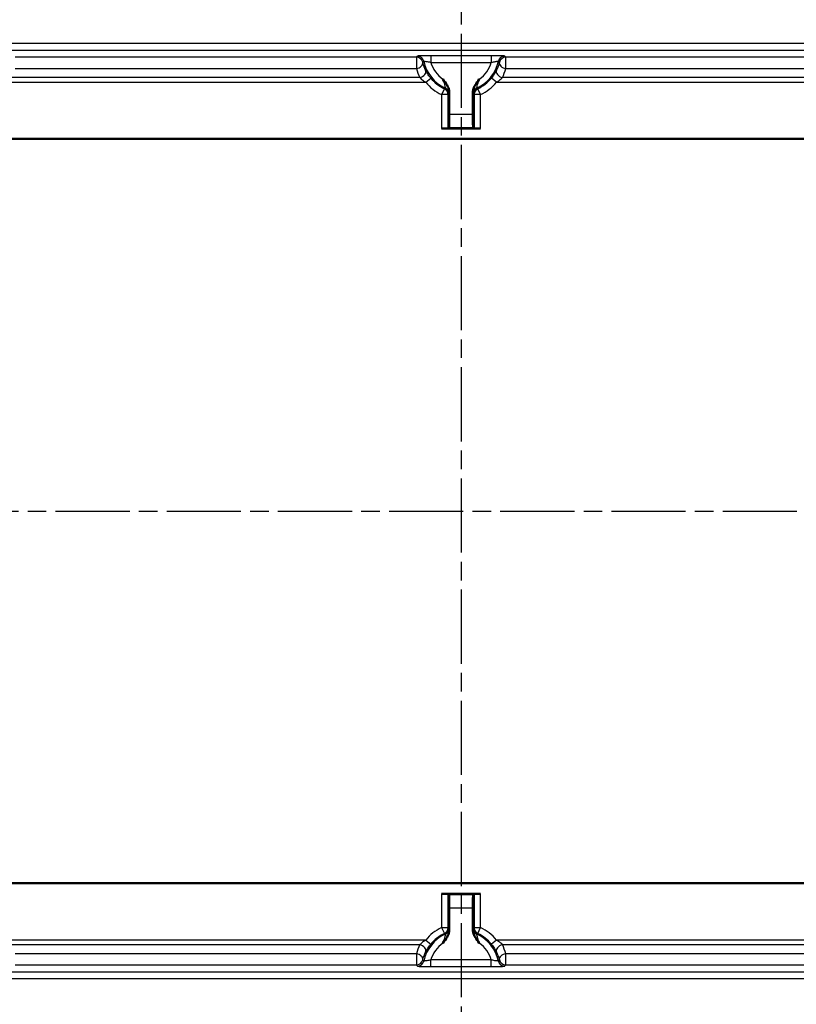
# Model space of a CAD drawing. Units: millimetres. Extents: x 1 to 840, y 1 to 593.
# Drawn here: x 617 to 677, y 47 to 123 of the extents above; entities that cross this region are included whole.
import ezdxf

# ---------------------------------------------------------------- set-up
doc = ezdxf.new("R2010")
doc.units = ezdxf.units.MM
doc.linetypes.add('CHAIN', pattern=[0.3543, 0.2362, -0.0295, 0.0591, -0.0295])
doc.linetypes.add('DASH_DOT', pattern=[0.37, 0.24, -0.06, 0.01, -0.06])
for name, color, linetype, lineweight in [('Bemaßung (ISO)', 1, 'Continuous', 25), ('Mittellinie (ISO)', 1, 'DASH_DOT', 25), ('Sichtbar (ISO)', 7, 'Continuous', 50), ('Sichtbar schmal (ISO)', 1, 'Continuous', 25)]:
    doc.layers.add(name, color=color, linetype=linetype, lineweight=lineweight)
doc.styles.add('5', font='isocpeur.ttf', dxfattribs={"width": 1.1})
doc.dimstyles.new('11-Bopla 5', dxfattribs={"dimtxt": 5, "dimasz": 2.5, "dimexe": 1, "dimexo": 0, "dimgap": 0.6, "dimtad": 1, "dimdec": 6, "dimrnd": 1e-08, "dimtxsty": '5', "dimcen": 0.09, "dimdle": 7, "dimclrd": 1, "dimclre": 1, "dimclrt": 7, "dimadec": 6, "dimazin": 2, "dimtfac": 0.7, "dimtdec": 3, "dimtmove": 0, "dimatfit": 3, "dimfxl": 1, "dimtolj": 1, "dimlwd": 25, "dimlwe": 25, "dimarcsym": 0})

# ---------------------------------------------------------------- blocks, each defined once
blk = doc.blocks.new('*D30')
at = {"layer": 'Bemaßung (ISO)', "color": 1, "linetype": 'Continuous', "lineweight": 25}
for p, q in [((603.508, 57.074), (603.508, 19.074)), ((698.421, 57.074), (698.421, 19.074)), ((606.008, 20.074), (695.921, 20.074))]:
    blk.add_line(p, q, dxfattribs=at)
at = {"layer": 'Bemaßung (ISO)', "color": 1, "linetype": 'Continuous'}
for points in [[(606.008, 20.491), (606.008, 19.658), (603.508, 20.074)], [(695.921, 20.491), (695.921, 19.658), (698.421, 20.074)]]:
    blk.add_solid(points, dxfattribs=at)
at = {"layer": 'Defpoints', "color": 0, "linetype": 'Continuous'}
for p in [(603.508, 57.074), (698.421, 57.074), (698.421, 20.074)]:
    blk.add_point(p, dxfattribs=at)
at = {"layer": 'Bemaßung (ISO)', "color": 7, "linetype": 'Continuous', "lineweight": 25, "insert": (644.502, 20.674), "char_height": 5, "attachment_point": 7, "style": '5'}
blk.add_mtext('\\A1;94,9', dxfattribs=at)

msp = doc.modelspace()

# ---------------------------------------------------------------- linework, layer by layer
at = {"layer": 'Mittellinie (ISO)', "linetype": 'CHAIN', "ltscale": 23.990969}
for p, q in [((650.96471984, 138.53074426), (650.96471984, 31.53074426)), ((577.46471984, 85.03074426), (724.46471984, 85.03074426))]:
    msp.add_line(p, q, dxfattribs=at)
at = {"layer": 'Sichtbar (ISO)'}
for p, q in [((650.06072269, 117.07349698), (650.06072269, 115.36580339)), ((651.86871698, 115.36580339), (651.86871698, 117.07349698)), ((652.45606847, 114.28710327), (649.47337121, 114.28710327)), ((650.04357226, 114.36595569), (649.97329505, 114.29567849)), ((651.95614462, 114.29567849), (651.88586741, 114.36595569)), ((604.00828467, 113.48710327), (697.921155, 113.48710327)), ((697.921155, 56.57438524), (604.00828467, 56.57438524)), ((649.47337121, 55.77438524), (652.45606847, 55.77438524)), ((650.04357226, 55.69553282), (649.97329505, 55.76581002)), ((651.95614462, 55.76581002), (651.88586741, 55.69553282)), ((650.06072269, 52.98799153), (650.06072269, 54.69568512)), ((651.86871698, 54.69568512), (651.86871698, 52.98799153))]:
    msp.add_line(p, q, dxfattribs=at)
for centre, major_axis, start_param, end_param in [((650.04326763, 115.36580339), (0, -1), 0.0174532924, 1.5707963268), ((651.88617204, 115.36580339), (0, 1), 1.5707963268, 3.1241393612), ((649.47337121, 114.2958308), (0.5, 0), 4.7123889804, 6.2657320147), ((652.45606847, 114.2958308), (0.5, 0), 3.159045946, 4.7123889804), ((649.47337121, 55.76565771), (-0.5, 0), 3.159045946, 4.7123889804), ((652.45606847, 55.76565771), (-0.5, 0), 4.7123889804, 6.2657320147), ((650.04326763, 54.69568512), (0, -1), 1.5707963268, 3.1241393602), ((651.88617204, 54.69568512), (0, 1), 0.0174532933, 1.5707963268)]:
    msp.add_ellipse(centre, major_axis=major_axis, ratio=0.0174550649, start_param=start_param, end_param=end_param, dxfattribs=at)
for points, knots in [([(650.06072269, 117.07349698), (650.06072269, 117.15715677), (650.04598303, 117.23975224), (649.98979027, 117.41823338), (649.94365252, 117.51104473), (649.80237312, 117.74744317), (649.69043666, 117.89150942), (649.57263965, 118.05790472), (649.5710062, 118.06021484), (649.56937406, 118.06252602)], [0, 0, 0, 0, 0.02509793535, 0.02509793535, 0.05589770272, 0.05589770272, 0.10718556351, 0.10718556351, 0.10790737096, 0.10790737096, 0.10790737096, 0.10790737096]), ([(652.36006561, 118.06252602), (652.3584333, 118.06021459), (652.35679968, 118.05790422), (652.23900464, 117.89151175), (652.1270702, 117.74744782), (651.98579002, 117.51105039), (651.93965074, 117.41823709), (651.88345682, 117.23975328), (651.86871698, 117.1571573), (651.86871698, 117.07349698)], [-0.00084890931, -0.00084890931, -0.00084890931, -0.00084890931, 0, 0, 0.06031146469, 0.06031146469, 0.09653158191, 0.09653158191, 0.12604593045, 0.12604593045, 0.12604593045, 0.12604593045]), ([(649.56937406, 51.99896249), (649.57100638, 52.00127392), (649.57263999, 52.00358429), (649.69043504, 52.16997676), (649.80236947, 52.31404069), (649.94364966, 52.55043812), (649.98978893, 52.64325142), (650.04598285, 52.82173523), (650.06072269, 52.90433121), (650.06072269, 52.98799153)], [-0.00084890931, -0.00084890931, -0.00084890931, -0.00084890931, 0, 0, 0.06031146466, 0.06031146466, 0.09653158186, 0.09653158186, 0.12604593039, 0.12604593039, 0.12604593039, 0.12604593039]), ([(651.86871698, 52.98799153), (651.86871698, 52.90433174), (651.88345664, 52.82173627), (651.9396494, 52.64325513), (651.98578715, 52.55044378), (652.12706655, 52.31404534), (652.23900302, 52.16997909), (652.35680003, 52.00358379), (652.35843347, 52.00127367), (652.36006561, 51.99896249)], [0, 0, 0, 0, 0.02509793535, 0.02509793535, 0.05589770272, 0.05589770272, 0.10718556352, 0.10718556352, 0.10790737096, 0.10790737096, 0.10790737096, 0.10790737096])]:
    msp.add_open_spline(points, degree=3, knots=knots, dxfattribs=at)
at = {"layer": 'Sichtbar schmal (ISO)'}
for p, q in [((704.12565533, 120.77209289), (597.80378434, 120.77209289)), ((598.38027513, 120.27216904), (703.54916455, 120.27216904)), ((647.54840691, 119.73087778), (616.88103276, 119.73087778)), ((647.54840691, 119.73087778), (647.54840691, 118.87740054)), ((648.65178763, 119.84421532), (648.65178763, 119.34429147)), ((653.27765205, 119.84421532), (648.65178763, 119.84421532)), ((653.27765205, 119.84421532), (653.27765205, 119.34429147)), ((654.38103276, 118.87740054), (654.38103276, 119.73087778)), ((685.04840691, 119.73087778), (654.38103276, 119.73087778)), ((648.65178763, 119.34429147), (653.27765205, 119.34429147)), ((616.88103276, 118.87740054), (647.54840691, 118.87740054)), ((654.38103276, 118.87740054), (685.04840691, 118.87740054)), ((616.16993608, 117.82363747), (648.25950359, 117.82363747)), ((647.80635947, 118.17719086), (616.62308021, 118.17719086)), ((648.25950359, 117.82363747), (648.64686168, 118.1396716)), ((653.66993608, 117.82363747), (653.282578, 118.1396716)), ((653.66993608, 117.82363747), (685.75950359, 117.82363747)), ((685.30635947, 118.17719086), (654.12308021, 118.17719086)), ((649.68691641, 117.32596319), (649.47337121, 116.87394294)), ((649.47337121, 116.87394294), (649.47337121, 114.28710327)), ((649.97329505, 116.87394294), (649.47337121, 116.87394294)), ((649.97329505, 114.29567849), (649.97329505, 116.87394294)), ((652.45606847, 116.87394294), (651.95614462, 116.87394294)), ((651.95614462, 116.87394294), (651.95614462, 114.29567849)), ((652.45606847, 116.87394294), (652.24252327, 117.32596319)), ((652.45606847, 114.28710327), (652.45606847, 116.87394294)), ((651.86871698, 115.36580339), (650.06072269, 115.36580339)), ((650.04357226, 114.36595569), (651.88586741, 114.36595569)), ((649.47337121, 55.77438524), (649.47337121, 53.18754557)), ((649.97329505, 53.18754557), (649.97329505, 55.76581002)), ((651.95614462, 55.76581002), (651.95614462, 53.18754557)), ((652.45606847, 53.18754557), (652.45606847, 55.77438524)), ((651.88586741, 55.69553282), (650.04357226, 55.69553282)), ((650.06072269, 54.69568512), (651.86871698, 54.69568512)), ((649.47337121, 53.18754557), (649.97329505, 53.18754557)), ((649.47337121, 53.18754557), (649.68691641, 52.73552532)), ((651.95614462, 53.18754557), (652.45606847, 53.18754557)), ((652.24252327, 52.73552532), (652.45606847, 53.18754557)), ((648.25950359, 52.23785104), (616.16993608, 52.23785104)), ((648.25950359, 52.23785104), (648.64686168, 51.92181691)), ((653.66993608, 52.23785104), (653.282578, 51.92181691)), ((685.75950359, 52.23785104), (653.66993608, 52.23785104)), ((616.62308021, 51.88429765), (647.80635947, 51.88429765)), ((654.12308021, 51.88429765), (685.30635947, 51.88429765)), ((647.54840691, 51.18408797), (616.88103276, 51.18408797)), ((647.54840691, 51.18408797), (647.54840691, 50.33061073)), ((653.27765205, 50.71719704), (648.65178763, 50.71719704)), ((648.65178763, 50.21727319), (648.65178763, 50.71719704)), ((653.27765205, 50.21727319), (653.27765205, 50.71719704)), ((654.38103276, 50.33061073), (654.38103276, 51.18408797)), ((685.04840691, 51.18408797), (654.38103276, 51.18408797)), ((703.54916455, 49.78931947), (598.38027513, 49.78931947)), ((616.88103276, 50.33061073), (647.54840691, 50.33061073)), ((648.65178763, 50.21727319), (653.27765205, 50.21727319)), ((654.38103276, 50.33061073), (685.04840691, 50.33061073)), ((597.80378434, 49.28939562), (704.12565533, 49.28939562))]:
    msp.add_line(p, q, dxfattribs=at)
for centre, radius, start, end in [((650.96471984, 120.03074426), 2.91257236, 191.8988369625, 245.5487557593), ((650.96471984, 120.03074426), 2.41264851, 196.5303082661, 234.6657024501), ((650.96471984, 120.03074426), 2.91257236, 294.4512442407, 348.1011630375), ((650.96471984, 120.03074426), 2.41264851, 305.3342975874, 343.4696917339), ((650.96471984, 120.03074426), 3.49134863, 219.2099990959, 244.7128265199), ((650.96471984, 120.03074426), 2.99142478, 219.2099990959, 244.7128265199), ((650.96471984, 120.03074426), 2.99142478, 295.2871734801, 320.7900009041), ((650.96471984, 120.03074426), 3.49134863, 295.2871734801, 320.7900009041), ((650.96471984, 50.03074426), 3.49134863, 115.2871734801, 140.7900009041), ((650.96471984, 50.03074426), 2.99142478, 115.2871734801, 140.7900009041), ((650.96471984, 50.03074426), 2.99142478, 39.2099990959, 64.7128265199), ((650.96471984, 50.03074426), 3.49134863, 39.2099990959, 64.7128265199), ((650.96471984, 50.03074426), 2.91257236, 114.4512442407, 168.1011630375), ((650.96471984, 50.03074426), 2.41264851, 125.3342975874, 163.4696917339), ((650.96471984, 50.03074426), 2.91257236, 11.8988369625, 65.5487557593), ((650.96471984, 50.03074426), 2.41264851, 16.5303082661, 54.6657024501)]:
    msp.add_arc(centre, radius, start, end, dxfattribs=at)
for centre, major_axis, ratio, start_param, end_param in [((647.54840691, 119.23095394), (0.39178215, -0.31065536), 0.9997519712, 0.9005027358, 2.2410899178), ((647.62554735, 119.32714104), (0.38829504, -0.31500311), 0.999747498, 0.8893586551, 2.2522339985), ((654.30389232, 119.32714104), (0.38829504, 0.31500311), 0.999747498, 0.8893586551, 2.2522339985), ((654.38103276, 119.23095394), (0.39178215, 0.31065536), 0.9997519712, 0.9005027358, 2.2410899178), ((647.54840691, 119.23095394), (0.48483807, 0.12219676), 0.696138128, 4.5387047533, 6.2588728199), ((654.38103276, 119.23095394), (-0.48483807, 0.12219676), 0.696138128, 0.0243124873, 1.7444805539), ((650.96471984, 119.73869758), (0, -3.5237173), 0.9998476487, 4.9593192808, 5.1714894279), ((647.80635947, 118.53074426), (0.44823915, 0.22154381), 0.6675147099, 4.3937121742, 6.2597444204), ((654.12308021, 118.53074426), (-0.44823915, 0.22154381), 0.6675147099, 0.0234408868, 1.889473133), ((650.96471984, 119.73869758), (0, -3.5237173), 0.9998476487, 1.1116958793, 1.3238660264), ((649.47337121, 116.87394294), (0.26759217, -0.42236765), 0.9997865812, 1.0061668715, 2.1354257821), ((649.55222363, 116.92430178), (-0.27066613, 0.42040438), 0.9997845839, 4.1404662304, 5.2843117304), ((652.37721604, 116.92430178), (0.27066613, 0.42040438), 0.9997845839, 0.9988735768, 2.1427190768), ((652.45606847, 116.87394294), (0.26759217, 0.42236765), 0.9997865812, 1.0061668715, 2.1354257821), ((649.47337121, 53.18754557), (-0.26759217, -0.42236765), 0.9997865812, 1.0061668715, 2.1354257821), ((649.55222363, 53.13718673), (-0.27066613, -0.42040438), 0.9997845839, 0.9988735768, 2.1427190768), ((652.37721604, 53.13718673), (0.27066613, -0.42040438), 0.9997845839, 4.1404662304, 5.2843117304), ((652.45606847, 53.18754557), (-0.26759217, 0.42236765), 0.9997865812, 1.0061668715, 2.1354257821), ((650.96471984, 50.32279093), (0, 3.5237173), 0.9998476487, 1.1116958793, 1.3238660264), ((647.80635947, 51.53074426), (0.44823915, -0.22154381), 0.6675147099, 0.0234408868, 1.889473133), ((654.12308021, 51.53074426), (-0.44823915, -0.22154381), 0.6675147099, 4.3937121742, 6.2597444204), ((650.96471984, 50.32279093), (0, 3.5237173), 0.9998476487, 4.9593192808, 5.1714894279), ((647.54840691, 50.83053458), (0.48483807, -0.12219676), 0.696138128, 0.0243124873, 1.7444805539), ((647.54840691, 50.83053458), (-0.39178215, -0.31065536), 0.9997519712, 0.9005027358, 2.2410899178), ((647.62554735, 50.73434747), (-0.38829504, -0.31500311), 0.999747498, 0.8893586551, 2.2522339985), ((654.30389232, 50.73434747), (-0.38829504, 0.31500311), 0.999747498, 0.8893586551, 2.2522339985), ((654.38103276, 50.83053458), (-0.48483807, -0.12219676), 0.696138128, 4.5387047533, 6.2588728199), ((654.38103276, 50.83053458), (-0.39178215, 0.31065536), 0.9997519712, 0.9005027358, 2.2410899178)]:
    msp.add_ellipse(centre, major_axis=major_axis, ratio=ratio, start_param=start_param, end_param=end_param, dxfattribs=at)
for points, knots in [([(647.62554735, 119.82706488), (647.61254214, 119.81103374), (647.59961287, 119.79500257), (647.57390107, 119.7629402), (647.56111853, 119.746909), (647.54840691, 119.73087778)], [-0.5511934564, -0.5511934564, -0.5511934564, -0.5511934564, -0.2755967282, -0.2755967282, 0, 0, 0, 0]), ([(648.65178763, 119.84421532), (648.58161058, 119.84421532), (648.51143354, 119.84409645), (648.33244307, 119.84347629), (648.22578242, 119.84278649), (648.00158445, 119.84054888), (647.89062872, 119.83880261), (647.69247214, 119.83391628), (647.62833637, 119.83050282), (647.62554735, 119.82706488)], [0, 0, 0, 0, 0.02105311433, 0.02105311433, 0.05473809725, 0.05473809725, 0.09852857505, 0.09852857505, 0.15763125803, 0.15763125803, 0.15763125803, 0.15763125803]), ([(654.30389232, 119.82706488), (654.3015627, 119.82993653), (654.25680509, 119.83279404), (654.12683085, 119.83677903), (654.06545419, 119.8381401), (653.99411318, 119.83931682), (653.9493349, 119.84005541), (653.90064713, 119.8407218), (653.76614011, 119.84224065), (653.67558502, 119.84296359), (653.48273755, 119.84396055), (653.38017971, 119.84421532), (653.27765205, 119.84421532)], [0, 0, 0, 0, 0.04936748086, 0.04936748086, 0.07881565084, 0.07881565084, 0.07881565084, 0.09729924816, 0.09729924816, 0.12687300387, 0.12687300387, 0.15763130168, 0.15763130168, 0.15763130168, 0.15763130168]), ([(654.38103276, 119.73087778), (654.36832115, 119.746909), (654.35553861, 119.7629402), (654.3298268, 119.79500257), (654.31689754, 119.81103374), (654.30389232, 119.82706488)], [-0.5511934564, -0.5511934564, -0.5511934564, -0.5511934564, -0.2755967282, -0.2755967282, 0, 0, 0, 0]), ([(648.03516965, 119.34490958), (648.04829412, 119.3591773), (648.06148506, 119.37342084), (648.08800369, 119.40185752), (648.10133138, 119.41605065), (648.11472942, 119.4302175)], [0, 0, 0, 0, 0.2755967282, 0.2755967282, 0.5511934564, 0.5511934564, 0.5511934564, 0.5511934564]), ([(648.25794169, 118.74521419), (648.21769136, 118.82611845), (648.18106507, 118.9088377), (648.14821207, 118.99304206), (648.10553087, 119.10243673), (648.06922158, 119.21433831), (648.03806454, 119.33362643), (648.03660895, 119.3392659), (648.03516965, 119.34490958)], [1.1116958793, 1.1116958793, 1.1116958793, 1.1116958793, 1.20146261546, 1.20146261546, 1.20146261546, 1.31808368798, 1.31808368798, 1.32386602637, 1.32386602637, 1.32386602637, 1.32386602637]), ([(648.11472942, 119.4302175), (648.11592065, 119.4329012), (648.14863914, 119.43139928), (648.25073945, 119.42008798), (648.30810606, 119.41250816), (648.42515367, 119.39325061), (648.48117676, 119.38291429), (648.57630194, 119.36254988), (648.61385858, 119.35386232), (648.65178763, 119.34429147)], [-0.15763125803, -0.15763125803, -0.15763125803, -0.15763125803, -0.09852857505, -0.09852857505, -0.05473809725, -0.05473809725, -0.02105311433, -0.02105311433, 0, 0, 0, 0]), ([(653.27765205, 119.34429147), (653.33306584, 119.35827434), (653.387702, 119.37036748), (653.48956687, 119.39058423), (653.53697275, 119.39884782), (653.60704349, 119.40987525), (653.63231559, 119.41353962), (653.65550311, 119.41666868), (653.69244559, 119.42165392), (653.7240784, 119.42528356), (653.79090131, 119.43176717), (653.81371524, 119.43245915), (653.81471025, 119.4302175)], [-0.15763130168, -0.15763130168, -0.15763130168, -0.15763130168, -0.12687300387, -0.12687300387, -0.09729924816, -0.09729924816, -0.07881565084, -0.07881565084, -0.07881565084, -0.04936748086, -0.04936748086, 0, 0, 0, 0]), ([(653.89427002, 119.34490958), (653.88165862, 119.29545868), (653.86779623, 119.24633107), (653.80458276, 119.04221654), (653.74391442, 118.89077321), (653.67149799, 118.74521419)], [-1.32386602637, -1.32386602637, -1.32386602637, -1.32386602637, -1.2732003199, -1.2732003199, -1.1116958793, -1.1116958793, -1.1116958793, -1.1116958793]), ([(653.81471025, 119.4302175), (653.8281083, 119.41605065), (653.84143598, 119.40185752), (653.86795461, 119.37342084), (653.88114555, 119.3591773), (653.89427002, 119.34490958)], [0, 0, 0, 0, 0.2755967282, 0.2755967282, 0.5511934564, 0.5511934564, 0.5511934564, 0.5511934564]), ([(648.64686168, 118.1396716), (648.62091703, 118.17147155), (648.59559829, 118.20378731), (648.49022083, 118.34382609), (648.41752197, 118.45551382), (648.31907456, 118.62613633), (648.28592102, 118.68897495), (648.25794169, 118.74521419)], [0, 0, 0, 0, 0.014369909919, 0.014369909919, 0.0616166336, 0.0616166336, 0.091145835901, 0.091145835901, 0.091145835901, 0.091145835901]), ([(653.67149799, 118.74521419), (653.62291219, 118.6475554), (653.55848885, 118.53036938), (653.42173828, 118.32037399), (653.35456339, 118.22790297), (653.282578, 118.1396716)], [0, 0, 0, 0, 0.051277122891, 0.051277122891, 0.091147525855, 0.091147525855, 0.091147525855, 0.091147525855]), ([(647.80635947, 118.17719086), (647.83883387, 118.1443389), (647.87737948, 118.10763784), (647.99198149, 118.00799971), (648.07673379, 117.9427915), (648.19967779, 117.86105471), (648.2292231, 117.84219464), (648.25950359, 117.82363747)], [-0.091145835901, -0.091145835901, -0.091145835901, -0.091145835901, -0.0616166336, -0.0616166336, -0.014369909919, -0.014369909919, 0, 0, 0, 0]), ([(649.56937406, 118.06252602), (649.59798076, 117.9816138), (649.62368828, 117.90446518), (649.67576673, 117.7372976), (649.69972896, 117.65098986), (649.73168134, 117.52472843), (649.74209455, 117.47882333), (649.75440479, 117.41910358), (649.75771442, 117.40034936), (649.75984284, 117.3830941), (649.75988052, 117.37962412), (649.75915149, 117.37938937)], [-0.16722098456, -0.16722098456, -0.16722098456, -0.16722098456, -0.1308580158, -0.1308580158, -0.08293817903, -0.08293817903, -0.04607676613, -0.04607676613, -0.01772183313, -0.01772183313, 0, 0, 0, 0]), ([(652.17028818, 117.37938937), (652.16794678, 117.38014329), (652.17353863, 117.41519097), (652.2074534, 117.56841386), (652.24494178, 117.71386794), (652.31746495, 117.93941184), (652.33790178, 117.99983702), (652.36006561, 118.06252602)], [-0.38073288319, -0.38073288319, -0.38073288319, -0.38073288319, -0.32381624987, -0.32381624987, -0.24169329093, -0.24169329093, -0.21351189797, -0.21351189797, -0.21351189797, -0.21351189797]), ([(653.66993608, 117.82363747), (653.7539516, 117.87512573), (653.8323165, 117.929103), (653.99171189, 118.05170739), (654.06668878, 118.12014381), (654.12308021, 118.17719086)], [-0.091147525855, -0.091147525855, -0.091147525855, -0.091147525855, -0.051277122891, -0.051277122891, 0, 0, 0, 0]), ([(649.75915149, 117.37938937), (649.75314465, 117.37490226), (649.74713455, 117.370424), (649.73510793, 117.36148501), (649.72909142, 117.35702427), (649.72307176, 117.35257221), (649.71705209, 117.34812015), (649.71102928, 117.34367676), (649.69897746, 117.33480715), (649.69294846, 117.33038092), (649.68691641, 117.32596319)], [-0.45184211863, -0.45184211863, -0.45184211863, -0.45184211863, -0.33888158897, -0.33888158897, -0.22592105932, -0.22592105932, -0.22592105932, -0.11296052966, -0.11296052966, 0, 0, 0, 0]), ([(649.97329505, 116.87394294), (649.97986609, 116.87810604), (649.98643713, 116.88227738), (649.99957921, 116.89063672), (650.00615025, 116.89482472), (650.01272128, 116.89902115), (650.01929232, 116.90321759), (650.02586335, 116.90742245), (650.03900542, 116.91584926), (650.04557645, 116.9200712), (650.05214748, 116.92430178)], [0, 0, 0, 0, 0.11296052966, 0.11296052966, 0.22592105932, 0.22592105932, 0.22592105932, 0.33888158897, 0.33888158897, 0.45184211863, 0.45184211863, 0.45184211863, 0.45184211863]), ([(650.05214748, 116.92430178), (650.05317837, 116.9249655), (650.05420828, 116.9314047), (650.0568325, 116.96277383), (650.05839352, 116.99654634), (650.0601347, 117.05247524), (650.06043173, 117.06273134), (650.06072269, 117.07349698)], [0, 0, 0, 0, 0.017721833126, 0.017721833126, 0.046076766127, 0.046076766127, 0.052032293921, 0.052032293921, 0.052032293921, 0.052032293921]), ([(651.8772922, 116.92430178), (651.89043425, 116.91584062), (651.90357632, 116.90741402), (651.92986046, 116.89062828), (651.94300254, 116.88226915), (651.95614462, 116.87394294)], [0, 0, 0, 0, 0.22592105932, 0.22592105932, 0.45184211863, 0.45184211863, 0.45184211863, 0.45184211863]), ([(652.24252327, 117.32596319), (652.23045917, 117.33479865), (652.21840724, 117.34366809), (652.19432859, 117.36147633), (652.18230187, 117.37041514), (652.17028818, 117.37938937)], [-0.45184211863, -0.45184211863, -0.45184211863, -0.45184211863, -0.22592105932, -0.22592105932, 0, 0, 0, 0]), ([(649.68691641, 52.73552532), (649.69898051, 52.72668986), (649.71103243, 52.71782042), (649.73511108, 52.70001218), (649.74713781, 52.69107337), (649.75915149, 52.68209914)], [-0.45184211863, -0.45184211863, -0.45184211863, -0.45184211863, -0.22592105932, -0.22592105932, 0, 0, 0, 0]), ([(650.05214748, 53.13718673), (650.03900542, 53.14564789), (650.02586336, 53.15407449), (649.99957921, 53.17086023), (649.98643714, 53.17921936), (649.97329505, 53.18754557)], [0, 0, 0, 0, 0.22592105932, 0.22592105932, 0.45184211863, 0.45184211863, 0.45184211863, 0.45184211863]), ([(651.8772922, 53.13718673), (651.8762613, 53.13652301), (651.87523139, 53.13008381), (651.87260717, 53.09871468), (651.87104616, 53.06494217), (651.86930497, 53.00901327), (651.86900795, 52.99875717), (651.86871698, 52.98799153)], [0, 0, 0, 0, 0.017721833126, 0.017721833126, 0.046076766127, 0.046076766127, 0.052032293921, 0.052032293921, 0.052032293921, 0.052032293921]), ([(651.95614462, 53.18754557), (651.94957358, 53.18338247), (651.94300254, 53.17921113), (651.92986046, 53.17085179), (651.92328942, 53.16666379), (651.91671839, 53.16246736), (651.91014735, 53.15827092), (651.90357632, 53.15406606), (651.89043425, 53.14563925), (651.88386322, 53.14141731), (651.8772922, 53.13718673)], [0, 0, 0, 0, 0.11296052966, 0.11296052966, 0.22592105932, 0.22592105932, 0.22592105932, 0.33888158897, 0.33888158897, 0.45184211863, 0.45184211863, 0.45184211863, 0.45184211863]), ([(652.17028818, 52.68209914), (652.17629502, 52.68658625), (652.18230513, 52.69106451), (652.19433174, 52.70000351), (652.20034825, 52.70446424), (652.20636792, 52.7089163), (652.21238758, 52.71336836), (652.21841039, 52.71781175), (652.23046221, 52.72668136), (652.23649122, 52.73110759), (652.24252327, 52.73552532)], [-0.45184211863, -0.45184211863, -0.45184211863, -0.45184211863, -0.33888158897, -0.33888158897, -0.22592105932, -0.22592105932, -0.22592105932, -0.11296052966, -0.11296052966, 0, 0, 0, 0]), ([(648.25950359, 52.23785104), (648.17548808, 52.18636278), (648.09712317, 52.1323855), (647.93772779, 52.00978112), (647.86275089, 51.9413447), (647.80635947, 51.88429765)], [-0.091147525283, -0.091147525283, -0.091147525283, -0.091147525283, -0.051277122318, -0.051277122318, 0, 0, 0, 0]), ([(649.75915149, 52.68209914), (649.76149289, 52.68134522), (649.75590104, 52.64629754), (649.72198627, 52.49307465), (649.68449789, 52.34762057), (649.61197473, 52.12207667), (649.5915379, 52.06165149), (649.56937406, 51.99896249)], [-0.38073288319, -0.38073288319, -0.38073288319, -0.38073288319, -0.32381624987, -0.32381624987, -0.24169329093, -0.24169329093, -0.21351189797, -0.21351189797, -0.21351189797, -0.21351189797]), ([(652.36006561, 51.99896249), (652.33145891, 52.07987471), (652.3057514, 52.15702333), (652.25367295, 52.32419091), (652.22971072, 52.41049865), (652.19775833, 52.53676008), (652.18734512, 52.58266518), (652.17503488, 52.64238493), (652.17172525, 52.66113915), (652.16959684, 52.67839441), (652.16955915, 52.68186439), (652.17028818, 52.68209914)], [-0.16722098456, -0.16722098456, -0.16722098456, -0.16722098456, -0.1308580158, -0.1308580158, -0.08293817903, -0.08293817903, -0.04607676613, -0.04607676613, -0.01772183313, -0.01772183313, 0, 0, 0, 0]), ([(654.12308021, 51.88429765), (654.09060581, 51.91714961), (654.0520602, 51.95385067), (653.93745818, 52.0534888), (653.85270588, 52.11869702), (653.72976188, 52.2004338), (653.70021657, 52.21929387), (653.66993608, 52.23785104)], [-0.091145835901, -0.091145835901, -0.091145835901, -0.091145835901, -0.0616166336, -0.0616166336, -0.014369909919, -0.014369909919, 0, 0, 0, 0]), ([(648.03516965, 50.71657893), (648.04778105, 50.76602983), (648.06164344, 50.81515744), (648.12485691, 51.01927197), (648.18552525, 51.1707153), (648.25794169, 51.31627432)], [-1.32386602637, -1.32386602637, -1.32386602637, -1.32386602637, -1.2732003199, -1.2732003199, -1.1116958793, -1.1116958793, -1.1116958793, -1.1116958793]), ([(648.25794169, 51.31627432), (648.30652748, 51.41393311), (648.37095083, 51.53111913), (648.50770139, 51.74111452), (648.57487629, 51.83358554), (648.64686168, 51.92181691)], [0, 0, 0, 0, 0.051277122318, 0.051277122318, 0.091147525283, 0.091147525283, 0.091147525283, 0.091147525283]), ([(653.282578, 51.92181691), (653.30852265, 51.89001696), (653.33384138, 51.8577012), (653.43921885, 51.71766242), (653.5119177, 51.60597469), (653.61036512, 51.43535218), (653.64351865, 51.37251356), (653.67149799, 51.31627432)], [0, 0, 0, 0, 0.014369909919, 0.014369909919, 0.0616166336, 0.0616166336, 0.091145835901, 0.091145835901, 0.091145835901, 0.091145835901]), ([(653.67149799, 51.31627432), (653.71174831, 51.23537006), (653.74837461, 51.15265081), (653.78122761, 51.06844645), (653.82390881, 50.95905178), (653.8602181, 50.8471502), (653.89137513, 50.72786208), (653.89283072, 50.72222261), (653.89427002, 50.71657893)], [1.1116958793, 1.1116958793, 1.1116958793, 1.1116958793, 1.20146261546, 1.20146261546, 1.20146261546, 1.31808368798, 1.31808368798, 1.32386602637, 1.32386602637, 1.32386602637, 1.32386602637]), ([(648.11472942, 50.63127101), (648.10133138, 50.64543786), (648.08800369, 50.65963099), (648.06148506, 50.68806767), (648.04829412, 50.70231121), (648.03516965, 50.71657893)], [0, 0, 0, 0, 0.2755967282, 0.2755967282, 0.5511934564, 0.5511934564, 0.5511934564, 0.5511934564]), ([(648.65178763, 50.71719704), (648.59637383, 50.70321417), (648.54173767, 50.69112103), (648.4398728, 50.67090428), (648.39246692, 50.66264069), (648.32239619, 50.65161326), (648.29712408, 50.64794889), (648.27393657, 50.64481983), (648.23699409, 50.63983459), (648.20536127, 50.63620495), (648.13853837, 50.62972134), (648.11572443, 50.62902936), (648.11472942, 50.63127101)], [-0.15763130168, -0.15763130168, -0.15763130168, -0.15763130168, -0.12687300387, -0.12687300387, -0.09729924816, -0.09729924816, -0.07881565084, -0.07881565084, -0.07881565084, -0.04936748086, -0.04936748086, 0, 0, 0, 0]), ([(653.81471025, 50.63127101), (653.81351902, 50.62858731), (653.78080054, 50.63008923), (653.67870022, 50.64140053), (653.62133361, 50.64898035), (653.504286, 50.6682379), (653.44826292, 50.67857422), (653.35313774, 50.69893863), (653.31558109, 50.70762619), (653.27765205, 50.71719704)], [-0.15763125803, -0.15763125803, -0.15763125803, -0.15763125803, -0.09852857505, -0.09852857505, -0.05473809725, -0.05473809725, -0.02105311433, -0.02105311433, 0, 0, 0, 0]), ([(653.89427002, 50.71657893), (653.88114555, 50.70231121), (653.86795461, 50.68806767), (653.84143598, 50.65963099), (653.8281083, 50.64543786), (653.81471025, 50.63127101)], [0, 0, 0, 0, 0.2755967282, 0.2755967282, 0.5511934564, 0.5511934564, 0.5511934564, 0.5511934564]), ([(647.54840691, 50.33061073), (647.56111853, 50.31457951), (647.57390107, 50.29854831), (647.59961287, 50.26648594), (647.61254214, 50.25045477), (647.62554735, 50.23442363)], [-0.5511934564, -0.5511934564, -0.5511934564, -0.5511934564, -0.2755967282, -0.2755967282, 0, 0, 0, 0]), ([(647.62554735, 50.23442363), (647.62787697, 50.23155198), (647.67263458, 50.22869447), (647.80260883, 50.22470948), (647.86398548, 50.22334841), (647.93532649, 50.22217169), (647.98010477, 50.2214331), (648.02879254, 50.22076671), (648.16329956, 50.21924786), (648.25385465, 50.21852492), (648.44670212, 50.21752796), (648.54925997, 50.21727319), (648.65178763, 50.21727319)], [0, 0, 0, 0, 0.04936748086, 0.04936748086, 0.07881565084, 0.07881565084, 0.07881565084, 0.09729924816, 0.09729924816, 0.12687300387, 0.12687300387, 0.15763130168, 0.15763130168, 0.15763130168, 0.15763130168]), ([(653.27765205, 50.21727319), (653.34782909, 50.21727319), (653.41800614, 50.21739206), (653.59699661, 50.21801222), (653.70365725, 50.21870202), (653.92785523, 50.22093963), (654.03881095, 50.2226859), (654.23696753, 50.22757223), (654.30110331, 50.23098569), (654.30389232, 50.23442363)], [0, 0, 0, 0, 0.02105311433, 0.02105311433, 0.05473809725, 0.05473809725, 0.09852857505, 0.09852857505, 0.15763125803, 0.15763125803, 0.15763125803, 0.15763125803]), ([(654.30389232, 50.23442363), (654.31689754, 50.25045477), (654.3298268, 50.26648594), (654.35553861, 50.29854831), (654.36832115, 50.31457951), (654.38103276, 50.33061073)], [-0.5511934564, -0.5511934564, -0.5511934564, -0.5511934564, -0.2755967282, -0.2755967282, 0, 0, 0, 0])]:
    msp.add_open_spline(points, degree=3, knots=knots, dxfattribs=at)
for points in [[(651.86871698, 117.07349698), (651.8712603, 116.97939582), (651.87426542, 116.92625049), (651.8772922, 116.92430178)], [(650.06072269, 52.98799153), (650.05817937, 53.08209269), (650.05517425, 53.13523802), (650.05214748, 53.13718673)]]:
    msp.add_open_spline(points, degree=3, dxfattribs=at)

# ---------------------------------------------------------------- dimensions: what is measured, and where the dimension line sits
at = {"layer": 'Bemaßung (ISO)', "color": 1, "linetype": 'Continuous', "lineweight": 25}
dim = msp.add_linear_dim(base=(698.42107885, 20.07430909), p1=(603.50836082, 57.07430909), p2=(698.42107885, 57.07430909), dimstyle='11-Bopla 5', override={"dimgap": 0.6, "dimdec": 1, "dimtol": 0, "dimlim": 0, "dimtp": 0, "dimtm": 0, "dimtdec": 3, "dimtofl": 0, "dimatfit": 1}, dxfattribs=at)
dim.commit()
dim.dimension.update_dxf_attribs({"geometry": '*D30', "text_midpoint": (650.96471984, 20.07430909), "dimtype": 160})

doc.saveas('drawing.dxf')
